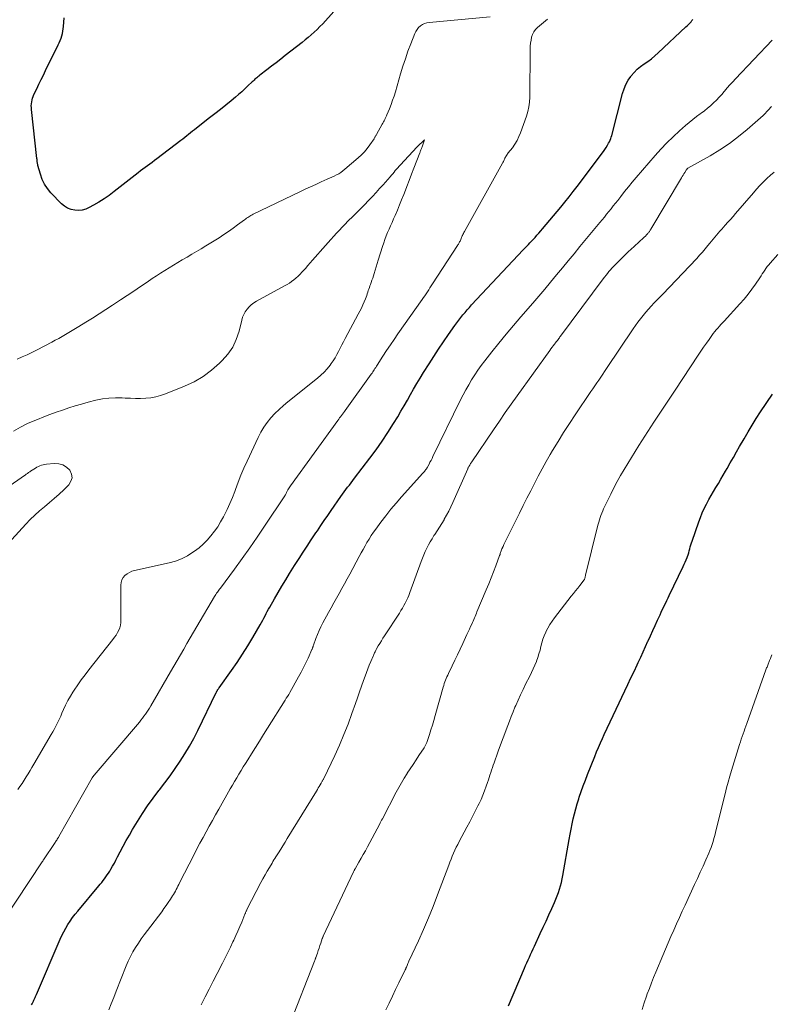
# Model space of a CAD drawing. Units: feet. Extents: x 1985000 to 1990002, y 575000 to 580000.
# Drawn here: x 1985828 to 1985952, y 577809 to 577971 of the extents above; entities that cross this region are included whole.
import ezdxf

# ---------------------------------------------------------------- set-up
doc = ezdxf.new("R2010")
doc.units = ezdxf.units.FT
doc.header["$LTSCALE"] = 100
doc.header["$MEASUREMENT"] = 0
doc.layers.add('CONTOUR INDEX', color=32, linetype='Continuous', lineweight=25)
doc.layers.add('CONTOUR INTERMEDIATE', color=40, linetype='Continuous', lineweight=15)

msp = doc.modelspace()

# ---------------------------------------------------------------- linework, layer by layer
at = {"layer": 'CONTOUR INDEX', "flags": 128}
for points, elevation in [([(1985883.6, 577976.47), (1985878.48, 577970.72), (1985878.04, 577970.24), (1985877.59, 577969.77), (1985877.12, 577969.31), (1985876.65, 577968.86), (1985876.16, 577968.43), (1985875.67, 577968), (1985875.17, 577967.58), (1985874.66, 577967.18), (1985871.9, 577965.02), (1985871.15, 577964.43), (1985870.4, 577963.85), (1985869.65, 577963.27), (1985868.9, 577962.69), (1985867.71, 577961.78), (1985867.55, 577961.66), (1985867.39, 577961.53), (1985867.24, 577961.39), (1985867.09, 577961.26), (1985866.94, 577961.12), (1985866.79, 577960.98), (1985866.64, 577960.84), (1985866.5, 577960.7), (1985865.79, 577960.03), (1985865.29, 577959.56), (1985864.78, 577959.09), (1985864.26, 577958.64), (1985863.74, 577958.2), (1985863.04, 577957.62), (1985862.16, 577956.9), (1985861.28, 577956.19), (1985860.38, 577955.48), (1985859.49, 577954.78), (1985857.34, 577953.11), (1985857.02, 577952.86), (1985856.7, 577952.6), (1985856.38, 577952.35), (1985856.06, 577952.09), (1985855.74, 577951.83), (1985855.42, 577951.58), (1985855.1, 577951.33), (1985854.78, 577951.08), (1985850.85, 577948.07), (1985850.47, 577947.78), (1985850.09, 577947.5), (1985849.71, 577947.22), (1985849.32, 577946.95), (1985848.94, 577946.67), (1985848.56, 577946.39), (1985848.18, 577946.1), (1985847.81, 577945.81), (1985843.87, 577942.71), (1985843.05, 577942.09), (1985842.21, 577941.51), (1985841.34, 577940.97), (1985840.45, 577940.46), (1985839.76, 577940.09), (1985839.19, 577939.85), (1985838.6, 577939.68), (1985838, 577939.63), (1985837.38, 577939.65), (1985836.78, 577939.79), (1985836.21, 577940.01), (1985835.7, 577940.33), (1985835.23, 577940.72), (1985833.49, 577942.51), (1985832.92, 577943.19), (1985832.43, 577943.91), (1985832.05, 577944.7), (1985831.76, 577945.54), (1985831.36, 577947.01), (1985831.32, 577947.14), (1985831.3, 577947.28), (1985831.27, 577947.42), (1985831.25, 577947.56), (1985831.24, 577947.7), (1985831.22, 577947.84), (1985831.21, 577947.98), (1985831.19, 577948.12), (1985830.3, 577956.18), (1985830.28, 577956.49), (1985830.27, 577956.8), (1985830.29, 577957.11), (1985830.33, 577957.43), (1985830.4, 577957.73), (1985830.48, 577958.04), (1985830.58, 577958.33), (1985830.7, 577958.62), (1985831.15, 577959.56), (1985831.51, 577960.32), (1985831.87, 577961.07), (1985832.24, 577961.82), (1985832.61, 577962.57), (1985834.68, 577966.76), (1985834.85, 577967.12), (1985835.01, 577967.49), (1985835.14, 577967.86), (1985835.26, 577968.24), (1985835.37, 577968.62), (1985835.45, 577969.01), (1985835.51, 577969.4), (1985835.56, 577969.8), (1985835.67, 577971.22)], 940), ([(1985830.32, 577809.31), (1985830.42, 577809.51), (1985830.52, 577809.71), (1985830.62, 577809.92), (1985830.7, 577810.1), (1985830.76, 577810.21), (1985830.81, 577810.33), (1985830.86, 577810.45), (1985830.91, 577810.56), (1985830.96, 577810.68), (1985831.02, 577810.8), (1985831.07, 577810.91), (1985831.12, 577811.03), (1985834.99, 577820.09), (1985835.27, 577820.71), (1985835.58, 577821.32), (1985835.91, 577821.92), (1985836.26, 577822.51), (1985836.64, 577823.08), (1985837.04, 577823.64), (1985837.45, 577824.19), (1985837.89, 577824.72), (1985841.34, 577828.83), (1985841.58, 577829.12), (1985841.81, 577829.41), (1985842.05, 577829.71), (1985842.28, 577830.01), (1985842.5, 577830.32), (1985842.71, 577830.63), (1985842.92, 577830.94), (1985843.12, 577831.27), (1985843.31, 577831.59), (1985843.6, 577832.08), (1985843.88, 577832.57), (1985844.15, 577833.07), (1985844.41, 577833.58), (1985844.84, 577834.42), (1985845.33, 577835.35), (1985845.83, 577836.26), (1985846.34, 577837.17), (1985846.87, 577838.07), (1985847.67, 577839.4), (1985848.49, 577840.7), (1985849.34, 577841.98), (1985850.23, 577843.23), (1985851.15, 577844.46), (1985851.26, 577844.59), (1985852.14, 577845.75), (1985853.01, 577846.91), (1985853.85, 577848.09), (1985854.68, 577849.28), (1985855.46, 577850.5), (1985856.21, 577851.74), (1985856.91, 577853.01), (1985857.57, 577854.3), (1985860.59, 577860.54), (1985860.62, 577860.6), (1985860.65, 577860.66), (1985860.68, 577860.72), (1985860.71, 577860.79), (1985860.74, 577860.85), (1985860.77, 577860.91), (1985860.81, 577860.97), (1985860.84, 577861.02), (1985860.86, 577861.05), (1985860.9, 577861.11), (1985860.95, 577861.18), (1985860.99, 577861.25), (1985861.04, 577861.32), (1985863.08, 577864.14), (1985864.01, 577865.47), (1985864.91, 577866.82), (1985865.76, 577868.19), (1985866.59, 577869.58), (1985867.8, 577871.68), (1985868, 577872.04), (1985868.2, 577872.4), (1985868.39, 577872.76), (1985868.58, 577873.12), (1985868.76, 577873.49), (1985868.95, 577873.85), (1985869.15, 577874.21), (1985869.35, 577874.56), (1985870.14, 577875.94), (1985870.74, 577876.98), (1985871.36, 577878.02), (1985871.98, 577879.05), (1985872.62, 577880.07), (1985873.43, 577881.37), (1985873.86, 577882.05), (1985874.29, 577882.72), (1985874.73, 577883.4), (1985875.17, 577884.07), (1985875.61, 577884.74), (1985876.05, 577885.41), (1985876.5, 577886.08), (1985876.94, 577886.75), (1985877.17, 577887.09), (1985877.73, 577887.93), (1985878.29, 577888.77), (1985878.86, 577889.6), (1985879.44, 577890.43), (1985881.02, 577892.71), (1985881.29, 577893.09), (1985881.56, 577893.47), (1985881.85, 577893.84), (1985882.13, 577894.21), (1985882.42, 577894.58), (1985882.7, 577894.95), (1985882.99, 577895.32), (1985883.27, 577895.69), (1985885.77, 577898.98), (1985886.79, 577900.36), (1985887.78, 577901.76), (1985888.72, 577903.19), (1985889.64, 577904.65), (1985890.33, 577905.79), (1985890.87, 577906.69), (1985891.4, 577907.59), (1985891.92, 577908.5), (1985892.44, 577909.42), (1985892.95, 577910.33), (1985893.48, 577911.24), (1985894.02, 577912.13), (1985894.58, 577913.03), (1985895.47, 577914.45), (1985896.26, 577915.66), (1985897.05, 577916.87), (1985897.86, 577918.07), (1985898.68, 577919.26), (1985899.71, 577920.74), (1985900.03, 577921.18), (1985900.36, 577921.62), (1985900.69, 577922.05), (1985901.03, 577922.48), (1985901.37, 577922.9), (1985901.73, 577923.32), (1985902.09, 577923.72), (1985902.46, 577924.12), (1985910.9, 577933.13), (1985911.11, 577933.36), (1985911.33, 577933.59), (1985911.55, 577933.82), (1985911.77, 577934.05), (1985911.98, 577934.28), (1985912.2, 577934.51), (1985912.42, 577934.75), (1985912.64, 577934.98), (1985912.85, 577935.2), (1985913.17, 577935.55), (1985913.48, 577935.9), (1985913.79, 577936.26), (1985914.1, 577936.62), (1985917.07, 577940.17), (1985917.76, 577941), (1985918.44, 577941.85), (1985919.11, 577942.7), (1985919.77, 577943.56), (1985924.08, 577949.28), (1985924.31, 577949.61), (1985924.53, 577949.95), (1985924.74, 577950.3), (1985924.92, 577950.66), (1985925.04, 577950.89), (1985925.15, 577951.14), (1985925.25, 577951.39), (1985925.34, 577951.65), (1985925.42, 577951.92), (1985927.21, 577958.82), (1985927.46, 577959.56), (1985927.75, 577960.28), (1985928.13, 577960.96), (1985928.56, 577961.61), (1985928.63, 577961.7), (1985929.1, 577962.26), (1985929.6, 577962.77), (1985930.15, 577963.24), (1985930.74, 577963.66), (1985931.35, 577964.07), (1985931.94, 577964.5), (1985932.5, 577964.97), (1985933.05, 577965.45), (1985937.6, 577969.74), (1985937.77, 577969.9), (1985937.94, 577970.06), (1985938.1, 577970.23), (1985938.27, 577970.4), (1985938.43, 577970.57), (1985938.58, 577970.75), (1985938.73, 577970.93)], 940), ([(1985908.48, 577809.15), (1985911.11, 577815.32), (1985911.31, 577815.78), (1985911.51, 577816.24), (1985911.71, 577816.69), (1985911.92, 577817.15), (1985912.12, 577817.6), (1985912.33, 577818.05), (1985912.54, 577818.5), (1985912.75, 577818.96), (1985913.71, 577821.03), (1985914.18, 577822.05), (1985914.66, 577823.08), (1985915.12, 577824.1), (1985915.59, 577825.13), (1985916.04, 577826.13), (1985916.27, 577826.67), (1985916.48, 577827.2), (1985916.68, 577827.75), (1985916.87, 577828.3), (1985917.03, 577828.85), (1985917.18, 577829.41), (1985917.31, 577829.98), (1985917.42, 577830.55), (1985918.46, 577836.47), (1985918.61, 577837.32), (1985918.77, 577838.16), (1985918.94, 577839), (1985919.12, 577839.83), (1985919.31, 577840.67), (1985919.52, 577841.49), (1985919.76, 577842.31), (1985920.01, 577843.13), (1985920.1, 577843.39), (1985920.42, 577844.33), (1985920.75, 577845.27), (1985921.1, 577846.2), (1985921.46, 577847.12), (1985922.65, 577850.07), (1985922.95, 577850.81), (1985923.26, 577851.54), (1985923.58, 577852.28), (1985923.91, 577853.01), (1985924.2, 577853.65), (1985924.68, 577854.69), (1985925.16, 577855.74), (1985925.65, 577856.78), (1985926.14, 577857.82), (1985927.57, 577860.83), (1985928.07, 577861.89), (1985928.58, 577862.96), (1985929.08, 577864.02), (1985929.58, 577865.09), (1985929.77, 577865.5), (1985930.17, 577866.36), (1985930.57, 577867.23), (1985930.97, 577868.1), (1985931.36, 577868.97), (1985931.38, 577869.01), (1985931.76, 577869.86), (1985932.15, 577870.71), (1985932.53, 577871.56), (1985932.92, 577872.41), (1985933.34, 577873.32), (1985933.53, 577873.71), (1985933.71, 577874.1), (1985933.9, 577874.5), (1985934.09, 577874.89), (1985934.27, 577875.28), (1985934.46, 577875.67), (1985934.65, 577876.06), (1985934.84, 577876.45), (1985937.15, 577881.22), (1985937.32, 577881.59), (1985937.49, 577881.95), (1985937.64, 577882.33), (1985937.78, 577882.71), (1985937.83, 577882.84), (1985937.94, 577883.15), (1985938.04, 577883.47), (1985938.14, 577883.79), (1985938.22, 577884.11), (1985938.31, 577884.44), (1985938.4, 577884.76), (1985938.5, 577885.08), (1985938.61, 577885.39), (1985939.69, 577888.53), (1985939.97, 577889.28), (1985940.27, 577890.02), (1985940.6, 577890.75), (1985940.96, 577891.47), (1985940.99, 577891.53), (1985941.35, 577892.21), (1985941.73, 577892.88), (1985942.11, 577893.54), (1985942.51, 577894.2), (1985942.92, 577894.86), (1985943.31, 577895.52), (1985943.7, 577896.18), (1985944.09, 577896.85), (1985944.35, 577897.31), (1985944.86, 577898.21), (1985945.37, 577899.12), (1985945.88, 577900.02), (1985946.39, 577900.92), (1985947.11, 577902.18), (1985947.77, 577903.3), (1985948.44, 577904.42), (1985949.13, 577905.52), (1985949.83, 577906.61), (1985951.76, 577909.5)], 960)]:
    msp.add_lwpolyline(points, dxfattribs=dict(at, elevation=elevation))
at = {"layer": 'CONTOUR INTERMEDIATE', "flags": 128}
for points, elevation in [([(1985825.63, 577823.11), (1985832.05, 577832.78), (1985832.09, 577832.84), (1985832.14, 577832.9), (1985832.18, 577832.97), (1985832.22, 577833.03), (1985832.26, 577833.09), (1985832.3, 577833.15), (1985832.34, 577833.22), (1985832.38, 577833.28), (1985834.07, 577835.79), (1985834.17, 577835.93), (1985834.26, 577836.07), (1985834.35, 577836.21), (1985834.44, 577836.35), (1985834.53, 577836.5), (1985834.62, 577836.64), (1985834.7, 577836.79), (1985834.79, 577836.93), (1985840.25, 577846.54), (1985840.28, 577846.6), (1985840.32, 577846.66), (1985840.36, 577846.73), (1985840.4, 577846.79), (1985840.44, 577846.84), (1985840.48, 577846.9), (1985840.53, 577846.96), (1985840.58, 577847.01), (1985847.98, 577855.71), (1985848.24, 577856.02), (1985848.49, 577856.34), (1985848.74, 577856.66), (1985848.98, 577856.99), (1985849.21, 577857.32), (1985849.43, 577857.66), (1985849.64, 577858.01), (1985849.85, 577858.35), (1985853.09, 577863.96), (1985853.63, 577864.89), (1985854.17, 577865.82), (1985854.71, 577866.75), (1985855.25, 577867.68), (1985855.79, 577868.6), (1985856.33, 577869.53), (1985856.87, 577870.46), (1985857.42, 577871.38), (1985860.32, 577876.29), (1985860.43, 577876.47), (1985860.54, 577876.65), (1985860.65, 577876.82), (1985860.77, 577876.99), (1985860.89, 577877.16), (1985861.02, 577877.33), (1985861.14, 577877.5), (1985861.26, 577877.67), (1985863.58, 577880.78), (1985864.85, 577882.52), (1985866.1, 577884.26), (1985867.32, 577886.03), (1985868.52, 577887.82), (1985871.81, 577892.79), (1985871.88, 577892.9), (1985871.94, 577893), (1985872, 577893.11), (1985872.06, 577893.22), (1985872.11, 577893.33), (1985872.17, 577893.44), (1985872.23, 577893.55), (1985872.28, 577893.66), (1985872.35, 577893.78), (1985872.44, 577893.95), (1985872.53, 577894.11), (1985872.64, 577894.27), (1985872.75, 577894.43), (1985880.51, 577905.17), (1985880.66, 577905.38), (1985880.82, 577905.58), (1985880.97, 577905.79), (1985881.13, 577906), (1985881.29, 577906.2), (1985881.44, 577906.41), (1985881.59, 577906.62), (1985881.75, 577906.83), (1985886, 577912.75), (1985886.13, 577912.93), (1985886.25, 577913.12), (1985886.38, 577913.31), (1985886.49, 577913.5), (1985886.61, 577913.69), (1985886.73, 577913.88), (1985886.85, 577914.06), (1985886.97, 577914.25), (1985887.92, 577915.72), (1985888.52, 577916.64), (1985889.13, 577917.55), (1985889.75, 577918.46), (1985890.38, 577919.36), (1985894.34, 577925), (1985894.56, 577925.32), (1985894.78, 577925.63), (1985894.99, 577925.95), (1985895.21, 577926.27), (1985895.42, 577926.6), (1985895.63, 577926.92), (1985895.84, 577927.24), (1985896.05, 577927.56), (1985900.14, 577933.84), (1985900.22, 577933.96), (1985900.29, 577934.08), (1985900.36, 577934.2), (1985900.43, 577934.32), (1985900.49, 577934.45), (1985900.55, 577934.57), (1985900.61, 577934.7), (1985900.66, 577934.83), (1985900.67, 577934.87), (1985900.73, 577935.02), (1985900.79, 577935.17), (1985900.86, 577935.31), (1985900.92, 577935.46), (1985900.94, 577935.5), (1985901.02, 577935.66), (1985901.1, 577935.82), (1985901.18, 577935.98), (1985901.27, 577936.14), (1985907.51, 577947.35), (1985907.58, 577947.49), (1985907.66, 577947.63), (1985907.72, 577947.77), (1985907.78, 577947.91), (1985907.85, 577948.05), (1985907.92, 577948.19), (1985907.99, 577948.33), (1985908.06, 577948.46), (1985908.08, 577948.49), (1985908.17, 577948.64), (1985908.26, 577948.78), (1985908.36, 577948.92), (1985908.47, 577949.06), (1985909.13, 577949.91), (1985909.54, 577950.49), (1985909.91, 577951.09), (1985910.22, 577951.72), (1985910.49, 577952.37), (1985911.46, 577955.07), (1985911.69, 577955.83), (1985911.86, 577956.6), (1985911.96, 577957.38), (1985912.01, 577958.17), (1985912.04, 577966.09), (1985912.06, 577966.58), (1985912.11, 577967.06), (1985912.19, 577967.54), (1985912.29, 577968.02), (1985912.45, 577968.47), (1985912.66, 577968.9), (1985912.94, 577969.27), (1985913.28, 577969.61), (1985914.88, 577970.97)], 936), ([(1985905.48, 577971.35), (1985895.48, 577970.45), (1985895.1, 577970.38), (1985894.73, 577970.27), (1985894.38, 577970.1), (1985894.05, 577969.88), (1985893.77, 577969.61), (1985893.51, 577969.31), (1985893.31, 577968.98), (1985893.13, 577968.62), (1985892.48, 577966.95), (1985892.02, 577965.73), (1985891.59, 577964.5), (1985891.19, 577963.26), (1985890.81, 577962.02), (1985889.96, 577959.09), (1985889.74, 577958.38), (1985889.51, 577957.68), (1985889.25, 577956.98), (1985888.98, 577956.29), (1985888.58, 577955.31), (1985888.49, 577955.11), (1985888.4, 577954.91), (1985888.3, 577954.72), (1985888.2, 577954.52), (1985888.09, 577954.33), (1985887.99, 577954.14), (1985887.88, 577953.95), (1985887.78, 577953.75), (1985886.85, 577952.05), (1985886.8, 577951.96), (1985886.75, 577951.88), (1985886.71, 577951.79), (1985886.66, 577951.7), (1985886.61, 577951.61), (1985886.55, 577951.53), (1985886.5, 577951.44), (1985886.45, 577951.36), (1985885.76, 577950.35), (1985885.34, 577949.78), (1985884.89, 577949.24), (1985884.4, 577948.73), (1985883.88, 577948.25), (1985881.69, 577946.36), (1985881.36, 577946.09), (1985881.02, 577945.85), (1985880.66, 577945.63), (1985880.29, 577945.43), (1985879.91, 577945.25), (1985879.52, 577945.07), (1985879.14, 577944.89), (1985878.76, 577944.72), (1985877.77, 577944.29), (1985876.9, 577943.89), (1985876.03, 577943.49), (1985875.16, 577943.09), (1985874.29, 577942.68), (1985866.66, 577939.01), (1985866.47, 577938.91), (1985866.28, 577938.81), (1985866.1, 577938.69), (1985865.92, 577938.58), (1985865.74, 577938.45), (1985865.57, 577938.33), (1985865.39, 577938.2), (1985865.22, 577938.08), (1985864.09, 577937.23), (1985863.35, 577936.69), (1985862.6, 577936.16), (1985861.83, 577935.65), (1985861.06, 577935.15), (1985858.9, 577933.81), (1985858.14, 577933.34), (1985857.37, 577932.88), (1985856.6, 577932.42), (1985855.82, 577931.98), (1985855.7, 577931.91), (1985854.98, 577931.49), (1985854.27, 577931.08), (1985853.56, 577930.65), (1985852.86, 577930.23), (1985852.16, 577929.79), (1985851.47, 577929.34), (1985850.78, 577928.89), (1985850.09, 577928.43), (1985849.28, 577927.87), (1985848.18, 577927.13), (1985847.09, 577926.39), (1985845.99, 577925.66), (1985844.89, 577924.94), (1985843.59, 577924.08), (1985842.5, 577923.37), (1985841.4, 577922.66), (1985840.3, 577921.97), (1985839.19, 577921.28), (1985838.06, 577920.59), (1985837.52, 577920.25), (1985836.97, 577919.92), (1985836.42, 577919.6), (1985835.87, 577919.27), (1985835.32, 577918.95), (1985834.76, 577918.64), (1985834.2, 577918.33), (1985833.64, 577918.03), (1985831.25, 577916.78), (1985830.44, 577916.37), (1985829.61, 577915.96), (1985828.78, 577915.58), (1985827.94, 577915.21)], 936), ([(1985843, 577808.49), (1985843.38, 577809.51), (1985843.77, 577810.53), (1985844.16, 577811.55), (1985845.82, 577815.73), (1985846.15, 577816.51), (1985846.51, 577817.27), (1985846.92, 577818.01), (1985847.35, 577818.73), (1985847.82, 577819.44), (1985848.29, 577820.14), (1985848.79, 577820.83), (1985849.29, 577821.51), (1985851.64, 577824.61), (1985852.01, 577825.12), (1985852.37, 577825.62), (1985852.72, 577826.14), (1985853.07, 577826.66), (1985853.41, 577827.19), (1985853.57, 577827.45), (1985853.73, 577827.72), (1985853.88, 577827.98), (1985854.02, 577828.25), (1985854.16, 577828.52), (1985854.3, 577828.8), (1985854.44, 577829.07), (1985854.58, 577829.34), (1985856.94, 577833.99), (1985857.43, 577834.93), (1985857.92, 577835.87), (1985858.42, 577836.8), (1985858.92, 577837.73), (1985859.44, 577838.65), (1985859.95, 577839.58), (1985860.47, 577840.5), (1985861, 577841.42), (1985862.89, 577844.74), (1985863.24, 577845.34), (1985863.58, 577845.95), (1985863.94, 577846.55), (1985864.29, 577847.15), (1985864.65, 577847.75), (1985865.01, 577848.34), (1985865.38, 577848.93), (1985865.74, 577849.53), (1985866.34, 577850.47), (1985867, 577851.53), (1985867.67, 577852.59), (1985868.34, 577853.65), (1985869, 577854.71), (1985871.87, 577859.28), (1985872.07, 577859.6), (1985872.27, 577859.92), (1985872.46, 577860.25), (1985872.65, 577860.58), (1985874.09, 577863.12), (1985874.5, 577863.88), (1985874.9, 577864.64), (1985875.28, 577865.41), (1985875.64, 577866.19), (1985876.27, 577867.6), (1985876.31, 577867.68), (1985876.34, 577867.77), (1985876.37, 577867.86), (1985876.4, 577867.94), (1985876.43, 577868.03), (1985876.46, 577868.12), (1985876.49, 577868.21), (1985876.52, 577868.3), (1985876.93, 577869.43), (1985877.18, 577870.08), (1985877.44, 577870.72), (1985877.74, 577871.34), (1985878.06, 577871.96), (1985878.98, 577873.66), (1985879.41, 577874.45), (1985879.85, 577875.24), (1985880.3, 577876.03), (1985880.75, 577876.81), (1985881.19, 577877.6), (1985881.64, 577878.39), (1985882.07, 577879.18), (1985882.5, 577879.98), (1985884.03, 577882.87), (1985884.34, 577883.45), (1985884.66, 577884.02), (1985884.98, 577884.6), (1985885.3, 577885.17), (1985885.64, 577885.73), (1985885.99, 577886.29), (1985886.36, 577886.83), (1985886.74, 577887.37), (1985887.56, 577888.47), (1985888.38, 577889.54), (1985889.21, 577890.6), (1985890.08, 577891.62), (1985890.96, 577892.64), (1985894.48, 577896.54), (1985894.6, 577896.67), (1985894.71, 577896.81), (1985894.82, 577896.94), (1985894.92, 577897.08), (1985894.95, 577897.12), (1985895.04, 577897.25), (1985895.12, 577897.37), (1985895.2, 577897.5), (1985895.28, 577897.63), (1985895.47, 577897.99), (1985895.63, 577898.31), (1985895.8, 577898.62), (1985895.96, 577898.94), (1985896.11, 577899.25), (1985900.65, 577908.55), (1985901.07, 577909.39), (1985901.51, 577910.22), (1985901.98, 577911.04), (1985902.46, 577911.86), (1985902.96, 577912.65), (1985903.48, 577913.44), (1985904.04, 577914.2), (1985904.61, 577914.95), (1985905.76, 577916.41), (1985906.93, 577917.87), (1985908.11, 577919.32), (1985909.31, 577920.76), (1985910.53, 577922.18), (1985912.47, 577924.43), (1985913.46, 577925.58), (1985914.43, 577926.72), (1985915.4, 577927.87), (1985916.37, 577929.03), (1985917.33, 577930.19), (1985918.29, 577931.35), (1985919.25, 577932.52), (1985920.21, 577933.68), (1985923.48, 577937.64), (1985923.85, 577938.09), (1985924.22, 577938.54), (1985924.59, 577938.99), (1985924.96, 577939.45), (1985925.32, 577939.9), (1985925.68, 577940.36), (1985926.04, 577940.81), (1985926.4, 577941.27), (1985926.91, 577941.92), (1985927.52, 577942.7), (1985928.15, 577943.48), (1985928.78, 577944.24), (1985929.43, 577945), (1985932.53, 577948.6), (1985933.49, 577949.66), (1985934.47, 577950.7), (1985935.49, 577951.7), (1985936.54, 577952.67), (1985937.54, 577953.55), (1985938.12, 577954.05), (1985938.71, 577954.54), (1985939.31, 577955), (1985939.93, 577955.45), (1985940.11, 577955.58), (1985940.63, 577955.97), (1985941.14, 577956.38), (1985941.63, 577956.8), (1985942.11, 577957.24), (1985942.58, 577957.7), (1985943.03, 577958.17), (1985943.46, 577958.65), (1985943.88, 577959.14), (1985943.92, 577959.19), (1985944.36, 577959.7), (1985944.81, 577960.22), (1985945.26, 577960.72), (1985945.73, 577961.22), (1985951.75, 577967.54)], 944), ([(1985858.14, 577809.35), (1985858.78, 577810.64), (1985859.42, 577811.92), (1985860.07, 577813.2), (1985860.73, 577814.48), (1985861.62, 577816.19), (1985862.06, 577817.06), (1985862.49, 577817.92), (1985862.91, 577818.79), (1985863.33, 577819.66), (1985863.47, 577819.95), (1985863.8, 577820.68), (1985864.13, 577821.42), (1985864.45, 577822.16), (1985864.76, 577822.9), (1985865.29, 577824.2), (1985865.33, 577824.29), (1985865.37, 577824.39), (1985865.41, 577824.48), (1985865.45, 577824.58), (1985865.49, 577824.67), (1985865.53, 577824.76), (1985865.58, 577824.85), (1985865.62, 577824.94), (1985867.91, 577829.38), (1985868.24, 577830.01), (1985868.58, 577830.64), (1985868.94, 577831.26), (1985869.3, 577831.87), (1985869.73, 577832.59), (1985869.88, 577832.84), (1985870.03, 577833.09), (1985870.19, 577833.34), (1985870.35, 577833.59), (1985870.78, 577834.26), (1985871.15, 577834.84), (1985871.52, 577835.42), (1985871.88, 577836.01), (1985872.24, 577836.59), (1985877.01, 577844.4), (1985877.16, 577844.65), (1985877.31, 577844.9), (1985877.46, 577845.15), (1985877.61, 577845.4), (1985877.8, 577845.71), (1985877.85, 577845.81), (1985877.91, 577845.9), (1985877.96, 577845.99), (1985878.02, 577846.08), (1985878.07, 577846.18), (1985878.12, 577846.27), (1985878.17, 577846.36), (1985878.22, 577846.46), (1985880.02, 577850.24), (1985880.79, 577851.94), (1985881.53, 577853.65), (1985882.2, 577855.38), (1985882.84, 577857.13), (1985883.4, 577858.74), (1985883.74, 577859.69), (1985884.07, 577860.65), (1985884.41, 577861.6), (1985884.75, 577862.55), (1985885, 577863.26), (1985885.22, 577863.85), (1985885.45, 577864.45), (1985885.68, 577865.04), (1985885.93, 577865.62), (1985886.3, 577866.51), (1985886.36, 577866.65), (1985886.42, 577866.79), (1985886.49, 577866.93), (1985886.55, 577867.07), (1985886.62, 577867.21), (1985886.69, 577867.34), (1985886.76, 577867.48), (1985886.83, 577867.61), (1985887.16, 577868.19), (1985887.41, 577868.61), (1985887.66, 577869.03), (1985887.92, 577869.45), (1985888.18, 577869.86), (1985890.61, 577873.58), (1985890.86, 577873.98), (1985891.1, 577874.39), (1985891.34, 577874.8), (1985891.56, 577875.21), (1985891.77, 577875.63), (1985891.97, 577876.06), (1985892.15, 577876.49), (1985892.32, 577876.93), (1985894.18, 577882.03), (1985894.39, 577882.58), (1985894.61, 577883.13), (1985894.85, 577883.68), (1985895.1, 577884.22), (1985895.37, 577884.75), (1985895.65, 577885.27), (1985895.96, 577885.78), (1985896.28, 577886.28), (1985896.41, 577886.48), (1985896.81, 577887.08), (1985897.19, 577887.68), (1985897.57, 577888.29), (1985897.93, 577888.9), (1985897.98, 577888.98), (1985898.35, 577889.64), (1985898.71, 577890.31), (1985899.05, 577891), (1985899.36, 577891.69), (1985901.81, 577897.23), (1985901.85, 577897.33), (1985901.89, 577897.42), (1985901.94, 577897.51), (1985901.99, 577897.6), (1985902.04, 577897.69), (1985902.09, 577897.78), (1985902.14, 577897.86), (1985902.19, 577897.94), (1985902.22, 577897.99), (1985902.29, 577898.1), (1985902.36, 577898.2), (1985902.43, 577898.31), (1985902.5, 577898.41), (1985906.04, 577903.66), (1985907, 577905.06), (1985907.96, 577906.46), (1985908.94, 577907.85), (1985909.92, 577909.23), (1985915.27, 577916.67), (1985915.46, 577916.93), (1985915.65, 577917.18), (1985915.84, 577917.43), (1985916.03, 577917.68), (1985916.2, 577917.9), (1985916.31, 577918.04), (1985916.42, 577918.18), (1985916.52, 577918.31), (1985916.63, 577918.45), (1985916.73, 577918.59), (1985916.84, 577918.73), (1985916.94, 577918.86), (1985917.05, 577919), (1985924.02, 577928.39), (1985924.25, 577928.69), (1985924.49, 577928.99), (1985924.72, 577929.29), (1985924.97, 577929.59), (1985925.21, 577929.88), (1985925.46, 577930.16), (1985925.72, 577930.44), (1985925.98, 577930.72), (1985926.62, 577931.37), (1985927.11, 577931.87), (1985927.61, 577932.35), (1985928.11, 577932.82), (1985928.63, 577933.29), (1985929.1, 577933.71), (1985929.38, 577933.96), (1985929.66, 577934.22), (1985929.93, 577934.47), (1985930.21, 577934.72), (1985930.38, 577934.87), (1985930.57, 577935.05), (1985930.76, 577935.24), (1985930.94, 577935.42), (1985931.12, 577935.61), (1985931.33, 577935.83), (1985931.4, 577935.92), (1985931.48, 577936), (1985931.55, 577936.09), (1985931.62, 577936.17), (1985931.68, 577936.27), (1985931.74, 577936.36), (1985931.8, 577936.45), (1985931.86, 577936.55), (1985936.84, 577944.96), (1985936.97, 577945.19), (1985937.11, 577945.41), (1985937.25, 577945.64), (1985937.39, 577945.86), (1985937.62, 577946.21), (1985937.65, 577946.26), (1985937.69, 577946.3), (1985937.72, 577946.35), (1985937.75, 577946.39), (1985937.8, 577946.45), (1985937.9, 577946.53), (1985941.57, 577948.59), (1985943.17, 577949.56), (1985944.72, 577950.59), (1985946.21, 577951.72), (1985947.65, 577952.91), (1985950.24, 577955.19), (1985950.35, 577955.29), (1985950.46, 577955.39), (1985950.56, 577955.49), (1985950.67, 577955.6), (1985950.77, 577955.71), (1985950.87, 577955.82), (1985950.97, 577955.93), (1985951.07, 577956.04), (1985951.62, 577956.65)], 948), ([(1985828.07, 577844.62), (1985828.41, 577845.13), (1985828.75, 577845.65), (1985829.08, 577846.18), (1985829.41, 577846.7), (1985829.73, 577847.22), (1985830.06, 577847.75), (1985830.37, 577848.28), (1985830.69, 577848.81), (1985833.53, 577853.66), (1985833.78, 577854.08), (1985834.01, 577854.51), (1985834.24, 577854.94), (1985834.46, 577855.37), (1985834.68, 577855.81), (1985834.89, 577856.26), (1985835.09, 577856.7), (1985835.29, 577857.15), (1985835.56, 577857.75), (1985835.9, 577858.49), (1985836.27, 577859.22), (1985836.67, 577859.93), (1985837.1, 577860.62), (1985837.32, 577860.96), (1985837.88, 577861.81), (1985838.46, 577862.65), (1985839.07, 577863.47), (1985839.69, 577864.28), (1985843.65, 577869.24), (1985843.92, 577869.61), (1985844.17, 577869.98), (1985844.39, 577870.37), (1985844.6, 577870.77), (1985844.76, 577871.18), (1985844.88, 577871.61), (1985844.95, 577872.04), (1985844.97, 577872.49), (1985844.95, 577878.18), (1985845.01, 577878.62), (1985845.13, 577879.03), (1985845.34, 577879.39), (1985845.62, 577879.73), (1985845.97, 577880.01), (1985846.34, 577880.25), (1985846.75, 577880.43), (1985847.18, 577880.56), (1985852.86, 577881.83), (1985853.9, 577882.12), (1985854.9, 577882.49), (1985855.85, 577882.98), (1985856.77, 577883.55), (1985857.03, 577883.72), (1985857.76, 577884.29), (1985858.46, 577884.89), (1985859.11, 577885.55), (1985859.72, 577886.25), (1985860.28, 577886.99), (1985860.82, 577887.75), (1985861.3, 577888.54), (1985861.76, 577889.35), (1985861.89, 577889.6), (1985862.37, 577890.56), (1985862.82, 577891.54), (1985863.23, 577892.53), (1985863.62, 577893.53), (1985863.74, 577893.87), (1985864.18, 577895.05), (1985864.64, 577896.21), (1985865.13, 577897.37), (1985865.65, 577898.51), (1985867.46, 577902.38), (1985867.9, 577903.24), (1985868.39, 577904.06), (1985868.95, 577904.83), (1985869.55, 577905.58), (1985870.21, 577906.29), (1985870.89, 577906.97), (1985871.6, 577907.61), (1985872.34, 577908.23), (1985877.18, 577912.1), (1985877.75, 577912.59), (1985878.28, 577913.1), (1985878.78, 577913.65), (1985879.25, 577914.23), (1985879.44, 577914.49), (1985879.78, 577914.97), (1985880.09, 577915.46), (1985880.38, 577915.97), (1985880.65, 577916.5), (1985880.9, 577917.03), (1985881.16, 577917.56), (1985881.43, 577918.08), (1985881.71, 577918.6), (1985883.88, 577922.63), (1985884.14, 577923.12), (1985884.38, 577923.61), (1985884.61, 577924.12), (1985884.84, 577924.63), (1985885.05, 577925.13), (1985885.16, 577925.39), (1985885.26, 577925.65), (1985885.35, 577925.92), (1985885.43, 577926.19), (1985885.52, 577926.46), (1985885.6, 577926.73), (1985885.7, 577927), (1985885.79, 577927.27), (1985885.86, 577927.45), (1985885.99, 577927.81), (1985886.12, 577928.17), (1985886.24, 577928.53), (1985886.36, 577928.89), (1985886.47, 577929.25), (1985886.64, 577929.8), (1985886.81, 577930.35), (1985886.98, 577930.89), (1985887.15, 577931.44), (1985887.86, 577933.72), (1985888.05, 577934.3), (1985888.25, 577934.87), (1985888.47, 577935.43), (1985888.69, 577935.99), (1985888.93, 577936.55), (1985889.17, 577937.11), (1985889.41, 577937.66), (1985889.65, 577938.22), (1985889.91, 577938.8), (1985890.28, 577939.65), (1985890.64, 577940.51), (1985890.98, 577941.37), (1985891.32, 577942.23), (1985891.43, 577942.52), (1985891.81, 577943.52), (1985892.2, 577944.53), (1985892.59, 577945.54), (1985892.98, 577946.54), (1985893.95, 577949.04), (1985894, 577949.16), (1985894.04, 577949.29), (1985894.09, 577949.41), (1985894.14, 577949.54), (1985894.19, 577949.66), (1985894.24, 577949.79), (1985894.28, 577949.92), (1985894.33, 577950.04), (1985894.74, 577951.22), (1985893.55, 577950.05), (1985893.47, 577949.97), (1985890.81, 577947.11), (1985890.59, 577946.87), (1985890.37, 577946.63), (1985890.15, 577946.38), (1985889.94, 577946.14), (1985889.73, 577945.89), (1985889.52, 577945.64), (1985889.3, 577945.4), (1985889.09, 577945.15), (1985887.94, 577943.84), (1985887.36, 577943.19), (1985886.78, 577942.54), (1985886.19, 577941.91), (1985885.59, 577941.28), (1985884.84, 577940.49), (1985884.61, 577940.26), (1985884.39, 577940.03), (1985884.16, 577939.8), (1985883.93, 577939.57), (1985883.7, 577939.35), (1985883.46, 577939.12), (1985883.24, 577938.89), (1985883.01, 577938.66), (1985882.18, 577937.83), (1985881.7, 577937.35), (1985881.23, 577936.86), (1985880.77, 577936.37), (1985880.31, 577935.87), (1985879.85, 577935.37), (1985879.4, 577934.86), (1985878.95, 577934.36), (1985878.5, 577933.85), (1985876.38, 577931.44), (1985875.99, 577931), (1985875.6, 577930.56), (1985875.21, 577930.12), (1985874.82, 577929.69), (1985874.64, 577929.49), (1985874.33, 577929.16), (1985874, 577928.84), (1985873.66, 577928.53), (1985873.31, 577928.24), (1985872.95, 577927.96), (1985872.58, 577927.7), (1985872.19, 577927.46), (1985871.79, 577927.23), (1985867.16, 577924.73), (1985866.73, 577924.46), (1985866.33, 577924.16), (1985865.97, 577923.81), (1985865.63, 577923.43), (1985865.35, 577923), (1985865.1, 577922.56), (1985864.91, 577922.09), (1985864.76, 577921.61), (1985864.32, 577919.8), (1985863.87, 577918.46), (1985863.28, 577917.2), (1985862.49, 577916.05), (1985861.57, 577914.98), (1985861.13, 577914.55), (1985859.83, 577913.41), (1985858.45, 577912.38), (1985856.96, 577911.53), (1985855.39, 577910.79), (1985852.25, 577909.53), (1985851.46, 577909.25), (1985850.66, 577909.04), (1985849.85, 577908.9), (1985849.02, 577908.82), (1985848.19, 577908.79), (1985847.35, 577908.79), (1985846.51, 577908.81), (1985845.68, 577908.84), (1985845.16, 577908.88), (1985844.07, 577908.9), (1985842.99, 577908.85), (1985841.92, 577908.7), (1985840.85, 577908.48), (1985839.57, 577908.15), (1985838.51, 577907.87), (1985837.46, 577907.57), (1985836.42, 577907.23), (1985835.38, 577906.88), (1985834.35, 577906.51), (1985833.32, 577906.13), (1985832.3, 577905.74), (1985831.28, 577905.34), (1985830.87, 577905.17), (1985829.67, 577904.65), (1985828.49, 577904.08), (1985827.35, 577903.44)], 932), ([(1985872.68, 577806.32), (1985876.7, 577816.51), (1985876.73, 577816.58), (1985876.76, 577816.66), (1985876.79, 577816.74), (1985876.82, 577816.81), (1985876.85, 577816.89), (1985876.88, 577816.97), (1985876.9, 577817.05), (1985876.93, 577817.12), (1985877.16, 577817.81), (1985877.3, 577818.23), (1985877.44, 577818.64), (1985877.58, 577819.05), (1985877.72, 577819.47), (1985877.96, 577820.19), (1985877.98, 577820.24), (1985878, 577820.3), (1985878.02, 577820.35), (1985878.05, 577820.4), (1985878.07, 577820.46), (1985878.09, 577820.51), (1985878.12, 577820.56), (1985878.14, 577820.61), (1985883.08, 577831.16), (1985883.12, 577831.24), (1985883.2, 577831.37), (1985883.24, 577831.43), (1985883.28, 577831.5), (1985883.32, 577831.57), (1985883.36, 577831.64), (1985883.99, 577832.74), (1985884.34, 577833.36), (1985884.69, 577833.98), (1985885.03, 577834.61), (1985885.37, 577835.24), (1985887.34, 577838.93), (1985887.46, 577839.16), (1985887.58, 577839.39), (1985887.7, 577839.62), (1985887.82, 577839.85), (1985890.1, 577844.19), (1985890.52, 577844.97), (1985890.96, 577845.75), (1985891.42, 577846.52), (1985891.89, 577847.27), (1985891.9, 577847.3), (1985892.38, 577848.04), (1985892.85, 577848.77), (1985893.34, 577849.51), (1985893.82, 577850.24), (1985894.66, 577851.49), (1985894.73, 577851.6), (1985894.8, 577851.7), (1985894.86, 577851.81), (1985894.91, 577851.92), (1985894.97, 577852.03), (1985895.01, 577852.15), (1985895.06, 577852.26), (1985895.1, 577852.38), (1985895.54, 577853.67), (1985895.79, 577854.44), (1985896.03, 577855.21), (1985896.26, 577855.99), (1985896.48, 577856.76), (1985897.79, 577861.45), (1985897.88, 577861.73), (1985897.97, 577862.02), (1985898.07, 577862.3), (1985898.18, 577862.57), (1985898.29, 577862.85), (1985898.41, 577863.12), (1985898.53, 577863.39), (1985898.66, 577863.66), (1985899.27, 577864.94), (1985899.71, 577865.85), (1985900.14, 577866.76), (1985900.57, 577867.67), (1985900.99, 577868.58), (1985901.47, 577869.6), (1985901.67, 577870.05), (1985901.88, 577870.49), (1985902.08, 577870.94), (1985902.29, 577871.39), (1985902.47, 577871.78), (1985902.58, 577872.03), (1985902.69, 577872.28), (1985902.8, 577872.53), (1985902.91, 577872.78), (1985903.01, 577873.03), (1985903.12, 577873.28), (1985903.23, 577873.54), (1985903.33, 577873.79), (1985904.85, 577877.37), (1985905.26, 577878.36), (1985905.66, 577879.34), (1985906.05, 577880.33), (1985906.42, 577881.33), (1985907.05, 577883.02), (1985907.11, 577883.17), (1985907.16, 577883.33), (1985907.21, 577883.49), (1985907.26, 577883.64), (1985907.32, 577883.8), (1985907.37, 577883.96), (1985907.43, 577884.11), (1985907.5, 577884.26), (1985907.52, 577884.32), (1985907.6, 577884.5), (1985907.68, 577884.67), (1985907.76, 577884.85), (1985907.85, 577885.02), (1985910.32, 577889.99), (1985910.93, 577891.2), (1985911.53, 577892.41), (1985912.14, 577893.63), (1985912.74, 577894.84), (1985913.36, 577896.05), (1985914, 577897.24), (1985914.66, 577898.42), (1985915.34, 577899.59), (1985915.72, 577900.24), (1985916.62, 577901.72), (1985917.54, 577903.19), (1985918.48, 577904.65), (1985919.44, 577906.09), (1985922.02, 577909.91), (1985922.34, 577910.38), (1985922.66, 577910.86), (1985922.98, 577911.33), (1985923.3, 577911.8), (1985923.62, 577912.27), (1985923.94, 577912.74), (1985924.26, 577913.21), (1985924.58, 577913.69), (1985928.94, 577920.2), (1985929.32, 577920.76), (1985929.72, 577921.31), (1985930.14, 577921.86), (1985930.56, 577922.4), (1985931, 577922.92), (1985931.45, 577923.44), (1985931.91, 577923.94), (1985932.38, 577924.44), (1985933.79, 577925.9), (1985934.89, 577927.03), (1985935.98, 577928.17), (1985937.07, 577929.31), (1985938.15, 577930.46), (1985939.36, 577931.76), (1985939.83, 577932.27), (1985940.29, 577932.78), (1985940.73, 577933.31), (1985941.17, 577933.84), (1985941.5, 577934.23), (1985941.77, 577934.57), (1985942.05, 577934.9), (1985942.32, 577935.23), (1985942.6, 577935.57), (1985942.88, 577935.9), (1985943.16, 577936.22), (1985943.45, 577936.55), (1985943.73, 577936.87), (1985944.02, 577937.19), (1985944.46, 577937.67), (1985944.88, 577938.15), (1985945.31, 577938.64), (1985945.73, 577939.13), (1985948.64, 577942.52), (1985949.17, 577943.12), (1985949.72, 577943.71), (1985950.28, 577944.29), (1985950.85, 577944.85), (1985951.45, 577945.39), (1985952.06, 577945.91)], 952), ([(1985888.39, 577808.5), (1985888.92, 577809.62), (1985889.46, 577810.73), (1985890, 577811.85), (1985890.54, 577812.96), (1985891.57, 577815.06), (1985891.6, 577815.12), (1985891.62, 577815.18), (1985891.65, 577815.23), (1985891.67, 577815.29), (1985891.69, 577815.35), (1985891.72, 577815.41), (1985891.74, 577815.47), (1985891.76, 577815.52), (1985891.87, 577815.77), (1985891.94, 577815.95), (1985892.02, 577816.13), (1985892.1, 577816.31), (1985892.18, 577816.49), (1985893.73, 577819.85), (1985894.57, 577821.71), (1985895.38, 577823.59), (1985896.14, 577825.48), (1985896.88, 577827.39), (1985898.7, 577832.24), (1985898.89, 577832.74), (1985899.08, 577833.23), (1985899.28, 577833.72), (1985899.49, 577834.21), (1985899.71, 577834.69), (1985899.93, 577835.17), (1985900.17, 577835.65), (1985900.42, 577836.12), (1985901.68, 577838.47), (1985902.14, 577839.34), (1985902.6, 577840.21), (1985903.04, 577841.08), (1985903.48, 577841.96), (1985903.67, 577842.34), (1985904, 577843.03), (1985904.3, 577843.74), (1985904.58, 577844.45), (1985904.84, 577845.17), (1985905.06, 577845.82), (1985905.2, 577846.22), (1985905.33, 577846.62), (1985905.46, 577847.02), (1985905.59, 577847.43), (1985905.72, 577847.83), (1985905.85, 577848.23), (1985905.99, 577848.63), (1985906.13, 577849.02), (1985906.19, 577849.18), (1985906.36, 577849.66), (1985906.53, 577850.14), (1985906.71, 577850.61), (1985906.88, 577851.09), (1985908.37, 577855.13), (1985908.65, 577855.88), (1985908.95, 577856.64), (1985909.25, 577857.39), (1985909.56, 577858.14), (1985909.68, 577858.42), (1985910.07, 577859.31), (1985910.46, 577860.19), (1985910.88, 577861.06), (1985911.31, 577861.92), (1985912, 577863.26), (1985912.29, 577863.85), (1985912.57, 577864.44), (1985912.83, 577865.04), (1985913.07, 577865.65), (1985913.1, 577865.71), (1985913.31, 577866.29), (1985913.5, 577866.89), (1985913.67, 577867.49), (1985913.81, 577868.09), (1985913.96, 577868.7), (1985914.14, 577869.29), (1985914.36, 577869.87), (1985914.6, 577870.45), (1985914.64, 577870.52), (1985914.95, 577871.12), (1985915.27, 577871.69), (1985915.64, 577872.25), (1985916.03, 577872.79), (1985918.8, 577876.34), (1985919.15, 577876.79), (1985919.5, 577877.24), (1985919.85, 577877.68), (1985920.2, 577878.13), (1985920.91, 577879.02), (1985920.95, 577879.1), (1985921.01, 577879.33), (1985921.05, 577879.45), (1985921.08, 577879.57), (1985921.11, 577879.68), (1985921.14, 577879.8), (1985923.11, 577887.77), (1985923.21, 577888.14), (1985923.31, 577888.51), (1985923.42, 577888.88), (1985923.53, 577889.25), (1985923.66, 577889.61), (1985923.79, 577889.97), (1985923.94, 577890.33), (1985924.1, 577890.68), (1985925.27, 577893.11), (1985925.79, 577894.14), (1985926.32, 577895.15), (1985926.88, 577896.16), (1985927.46, 577897.15), (1985928.06, 577898.13), (1985928.67, 577899.11), (1985929.28, 577900.08), (1985929.89, 577901.05), (1985932.34, 577904.88), (1985932.77, 577905.54), (1985933.2, 577906.2), (1985933.63, 577906.86), (1985934.06, 577907.52), (1985934.49, 577908.17), (1985934.93, 577908.83), (1985935.36, 577909.49), (1985935.8, 577910.14), (1985939.62, 577915.88), (1985940.05, 577916.53), (1985940.49, 577917.18), (1985940.94, 577917.83), (1985941.39, 577918.47), (1985941.85, 577919.12), (1985942.08, 577919.43), (1985942.31, 577919.74), (1985942.56, 577920.04), (1985942.81, 577920.33), (1985943.07, 577920.62), (1985943.33, 577920.91), (1985943.59, 577921.19), (1985943.85, 577921.48), (1985946.45, 577924.31), (1985947.12, 577925.08), (1985947.77, 577925.86), (1985948.38, 577926.68), (1985948.97, 577927.51), (1985949.7, 577928.59), (1985949.9, 577928.9), (1985950.1, 577929.2), (1985950.31, 577929.51), (1985950.51, 577929.82), (1985950.71, 577930.12), (1985950.93, 577930.42), (1985951.16, 577930.7), (1985951.4, 577930.99), (1985952.63, 577932.38)], 956), ([(1985823.03, 577881.28), (1985829.35, 577888.17), (1985830.07, 577888.93), (1985830.83, 577889.66), (1985831.61, 577890.36), (1985832.42, 577891.03), (1985833.23, 577891.7), (1985834.03, 577892.38), (1985834.81, 577893.08), (1985835.58, 577893.81), (1985836.42, 577894.63), (1985836.77, 577895.2), (1985836.95, 577895.78), (1985836.86, 577896.38), (1985836.58, 577897), (1985836.04, 577897.5), (1985835.45, 577897.88), (1985834.76, 577898.06), (1985834.03, 577898.11), (1985832.78, 577897.99), (1985832.5, 577897.95), (1985832.22, 577897.9), (1985831.95, 577897.82), (1985831.69, 577897.73), (1985831.43, 577897.61), (1985831.17, 577897.49), (1985830.93, 577897.35), (1985830.69, 577897.21), (1985830.13, 577896.84), (1985830.03, 577896.77), (1985829.93, 577896.7), (1985829.83, 577896.63), (1985829.73, 577896.56), (1985829.63, 577896.49), (1985829.54, 577896.42), (1985829.44, 577896.35), (1985829.34, 577896.28), (1985814.41, 577885.94)], 928), ([(1985930.39, 577808.55), (1985930.75, 577809.65), (1985931.13, 577810.75), (1985931.26, 577811.11), (1985931.59, 577812.02), (1985931.93, 577812.92), (1985932.28, 577813.81), (1985932.65, 577814.7), (1985933.79, 577817.4), (1985934.23, 577818.45), (1985934.68, 577819.49), (1985935.13, 577820.53), (1985935.59, 577821.57), (1985936.05, 577822.6), (1985936.51, 577823.64), (1985936.98, 577824.67), (1985937.46, 577825.7), (1985939.02, 577829.06), (1985939.48, 577830.07), (1985939.94, 577831.08), (1985940.39, 577832.09), (1985940.84, 577833.11), (1985941.32, 577834.2), (1985941.51, 577834.67), (1985941.7, 577835.15), (1985941.87, 577835.63), (1985942.03, 577836.12), (1985942.17, 577836.62), (1985942.31, 577837.11), (1985942.45, 577837.61), (1985942.57, 577838.11), (1985944, 577843.96), (1985944.24, 577844.92), (1985944.49, 577845.87), (1985944.76, 577846.81), (1985945.05, 577847.75), (1985946.38, 577852.03), (1985946.52, 577852.46), (1985946.66, 577852.89), (1985946.81, 577853.33), (1985946.96, 577853.76), (1985947.11, 577854.19), (1985947.26, 577854.62), (1985947.42, 577855.05), (1985947.57, 577855.48), (1985950.71, 577864.27), (1985950.77, 577864.42), (1985950.82, 577864.58), (1985950.88, 577864.73), (1985950.94, 577864.89), (1985950.99, 577865.04), (1985951.05, 577865.2), (1985951.11, 577865.35), (1985951.17, 577865.5), (1985951.3, 577865.82), (1985951.43, 577866.13), (1985951.55, 577866.44), (1985951.68, 577866.75)], 964)]:
    msp.add_lwpolyline(points, dxfattribs=dict(at, elevation=elevation))

doc.saveas('drawing.dxf')
